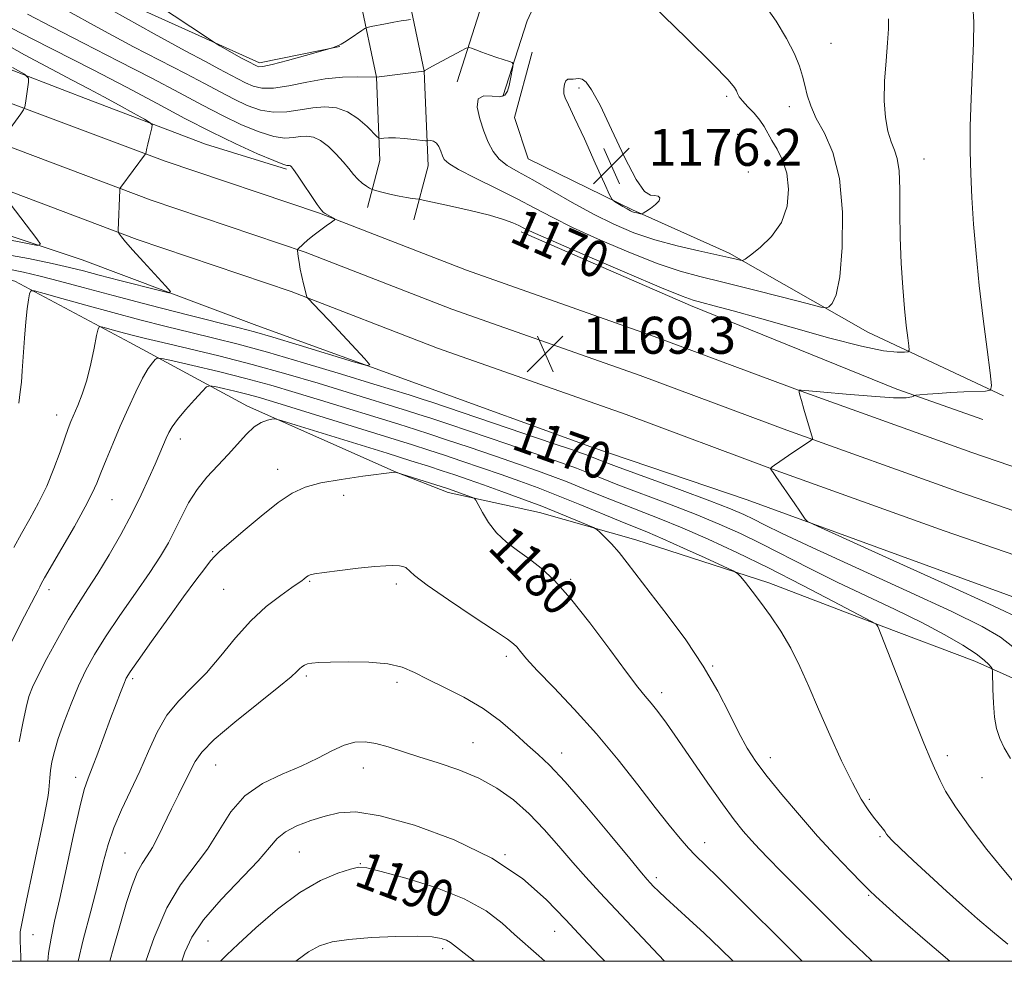
# Model space of a CAD drawing. Extents: x 2189800 to 2192700, y 309800 to 312700.
# Drawn here: x 2190236 to 2190449, y 310000 to 310204 of the extents above; entities that cross this region are included whole.
import ezdxf
from ezdxf.enums import TextEntityAlignment as Align

# ---------------------------------------------------------------- set-up
doc = ezdxf.new("R2010")
doc.units = 0
doc.header["$MEASUREMENT"] = 0
for name, color, linetype, lineweight in [('BREAKLINE DTM HARD', 7, 'Continuous', 0), ('CONTOUR INDEX', 41, 'Continuous', 13), ('CONTOUR INDEX LABEL', 244, 'Continuous', 0), ('CONTOUR INTERMEDIATE', 44, 'Continuous', 0), ('GRID LINE', 7, 'Continuous', 0), ('SPOT ELEVATION', 7, 'Continuous', 0), ('SPOT ELEVATION DTM', 2, 'Continuous', 13)]:
    doc.layers.add(name, color=color, linetype=linetype, lineweight=lineweight)
doc.styles.add('Style-WORKING', font='WORKING.shx')

# ---------------------------------------------------------------- blocks, each defined once
blk = doc.blocks.new('SPOT')
at = {"layer": 'SPOT ELEVATION'}
for p, q in [((-3.91, -3.91), (3.82, 3.81)), ((-1.65, 3.77), (1.72, -3.93))]:
    blk.add_line(p, q, dxfattribs=at)

msp = doc.modelspace()

# ---------------------------------------------------------------- linework, layer by layer
at = {"layer": 'BREAKLINE DTM HARD'}
for points in [[(2190310.88, 310163.18, 1169.21), (2190313.59, 310173.34, 1171.29), (2190312.84, 310191.34, 1173.99), (2190309.29, 310208.18, 1177.14), (2190306.33, 310222.78, 1178.49), (2190303.3, 310244.14, 1180.01), (2190301.37, 310267.19, 1180.8), (2190301.19, 310284.63, 1181.53), (2190303.07, 310320.67, 1182.94), (2190303.85, 310354.44, 1183.73), (2190304.57, 310393.84, 1184.51), (2190305.29, 310433.24, 1184.12)], [(2190320.93, 310160.5, 1169.21), (2190324.05, 310172.19, 1171.29), (2190323.19, 310192.64, 1173.99), (2190319.47, 310210.29, 1177.14), (2190316.58, 310224.55, 1178.49), (2190313.64, 310245.31, 1180.01), (2190311.77, 310267.68, 1180.8), (2190311.59, 310284.41, 1181.53), (2190313.46, 310320.28, 1182.94), (2190314.25, 310354.22, 1183.73), (2190314.97, 310393.65, 1184.51), (2190315.69, 310433.05, 1184.12)], [(2190126.43, 310314.35, 1160.15), (2190118.85, 310286.13, 1159.75), (2190117.33, 310269.79, 1158.07), (2190118.06, 310253.48, 1156.49), (2190127.26, 310233.88, 1155.7), (2190171.34, 310215.77, 1158.63), (2190208.62, 310202.64, 1161.78), (2190249.86, 310186.75, 1164.93), (2190275.85, 310176.89, 1166.84), (2190293.35, 310171.44, 1167.74)], [(2190330.3, 310190.39, 1173.6), (2190335.75, 310207.33, 1174.5), (2190345.11, 310227.68, 1174.05), (2190359.51, 310249.78, 1171.8), (2190367.77, 310267.31, 1171.01), (2190371.36, 310301.67, 1169.99)], [(2190340.2, 310187.2, 1173.6), (2190345.46, 310203.55, 1174.5), (2190354.24, 310222.64, 1174.05), (2190368.61, 310244.7, 1171.8), (2190377.93, 310264.47, 1171.01), (2190381.7, 310300.59, 1169.99)], [(2190304.9, 310198.01, 1175.96), (2190287.49, 310194.45, 1176.41), (2190225.3, 310222.51, 1173.77), (2190189.7, 310236.21, 1171.74), (2190168.24, 310244.43, 1168.19), (2190143.95, 310253.19, 1163.92), (2190121.32, 310264.21, 1158.97)], [(2190000, 310221.116, 1146.176), (2190035.37, 310221.47, 1148.95), (2190074.37, 310219.74, 1152.41), (2190114.51, 310215.88, 1155.39), (2190150.64, 310209.78, 1158.27), (2190193.02, 310198.46, 1160.97), (2190234.18, 310185.56, 1163.81), (2190267.09, 310173.21, 1166.32), (2190300.48, 310161.93, 1167.88), (2190332.31, 310149.58, 1168.97), (2190373, 310135.25, 1169.35), (2190404.8, 310123.44, 1167.98), (2190441.75, 310110.15, 1166.79), (2190474.44, 310098.92, 1165.7), (2190511.83, 310086.71, 1163.67), (2190552.84, 310074.56, 1162.01), (2190598.58, 310062.45, 1160.07), (2190639.99, 310052.94, 1158.46), (2190705.59, 310041.04, 1156.57)], [(2190000, 310212.113, 1146.347), (2190035.22, 310212.47, 1149.15), (2190073.74, 310210.76, 1152.61), (2190113.33, 310206.95, 1155.59), (2190148.73, 310200.98, 1158.47), (2190190.51, 310189.81, 1161.17), (2190231.25, 310177.05, 1164.01), (2190264.07, 310164.73, 1166.52), (2190297.41, 310153.47, 1168.08), (2190329.19, 310141.14, 1169.17), (2190369.94, 310126.79, 1169.55), (2190401.71, 310114.99, 1168.18), (2190438.76, 310101.66, 1166.99), (2190471.58, 310090.39, 1165.9), (2190509.15, 310078.12, 1163.87), (2190550.41, 310065.89, 1162.21), (2190596.42, 310053.71, 1160.27), (2190638.18, 310044.12, 1158.66), (2190704.23, 310032.14, 1156.77)], [(2190000, 310203.109, 1146.117), (2190035.07, 310203.47, 1148.95), (2190073.11, 310201.78, 1152.41), (2190112.15, 310198.02, 1155.39), (2190146.82, 310192.18, 1158.27), (2190188, 310181.16, 1160.97), (2190228.32, 310168.54, 1163.81), (2190261.05, 310156.25, 1166.32), (2190294.34, 310145.01, 1167.88), (2190326.07, 310132.7, 1168.97), (2190366.88, 310118.33, 1169.35), (2190398.62, 310106.54, 1167.98), (2190435.77, 310093.17, 1166.79), (2190468.72, 310081.86, 1165.7), (2190506.47, 310069.53, 1163.67), (2190547.98, 310057.22, 1162.01), (2190594.26, 310044.97, 1160.07), (2190636.37, 310035.3, 1158.46), (2190702.87, 310023.24, 1156.57)], [(2190448.61, 310122.39, 1167.74), (2190419.21, 310136.16, 1171.01), (2190389.21, 310153.29, 1174.33), (2190368.29, 310162.65, 1176.18), (2190345.66, 310173.67, 1175.28), (2190342.76, 310182.64, 1175.45), (2190346.55, 310196.75, 1175.57)], [(2190170.07, 310175.8, 1158.52), (2190211.26, 310164.4, 1161.55), (2190249.1, 310151.85, 1164.71), (2190286.95, 310137.61, 1167.18), (2190323.1, 310124.48, 1168.36), (2190359.25, 310111.34, 1168.87), (2190393.13, 310099.87, 1168.42), (2190463.74, 310074.15, 1166.11), (2190534.32, 310050.68, 1163.47)], [(2190521.53, 310036.48, 1166.22), (2190485.94, 310049.62, 1167.86), (2190456.02, 310058.88, 1170.5), (2190442.45, 310064.93, 1172.58), (2190422.11, 310072.6, 1173.93), (2190397.82, 310081.92, 1175.57), (2190369.02, 310091.19, 1177.37), (2190348.14, 310097.16, 1178.89), (2190328.4, 310101.46, 1180.46), (2190317.1, 310105.84, 1180.01), (2190284.88, 310120.14, 1177.54), (2190259.41, 310133.95, 1172.92), (2190234.51, 310147.2, 1169.54), (2190206.3, 310154.79, 1165.83), (2190180.89, 310162.97, 1162.74), (2190151.52, 310173.36, 1159.19)], [(2190344.14, 310157.89, 1169.6), (2190380.88, 310141.95, 1169.54), (2190425.52, 310123.84, 1168.25), (2190444.16, 310117.28, 1167.01)]]:
    msp.add_polyline3d(points, dxfattribs=at)
at = {"layer": 'CONTOUR INDEX', "flags": 128}
for points, elevation in [([(2190237.272, 310205.02), (2190242.512, 310202.241), (2190249.368, 310198.728), (2190256.979, 310194.858), (2190264.215, 310191.138), (2190270.206, 310187.969), (2190275.151, 310185.322), (2190279.513, 310183.057), (2190283.637, 310181.088), (2190287.406, 310179.526), (2190290.585, 310178.531), (2190293.018, 310178.189), (2190294.871, 310178.28), (2190296.387, 310178.509), (2190297.787, 310178.602), (2190299.199, 310178.373), (2190300.725, 310177.656), (2190302.419, 310176.365), (2190304.131, 310174.725), (2190305.661, 310173.043), (2190306.8691, 310171.568), (2190307.854, 310170.328), (2190308.778, 310169.297), (2190309.747, 310168.455), (2190310.66, 310167.809), (2190311.363, 310167.37), (2190311.786, 310167.127), (2190312.197, 310166.969), (2190312.948, 310166.762), (2190314.281, 310166.41), (2190315.991, 310165.981), (2190317.766, 310165.581), (2190319.33, 310165.294), (2190320.5809, 310165.115), (2190322.025, 310164.939), (2190322.943, 310164.762), (2190324.993, 310164.329), (2190328.648, 310163.546), (2190333.122, 310162.543), (2190337.317, 310161.507), (2190340.371, 310160.595), (2190342.377, 310159.839), (2190343.664, 310159.243), (2190344.732, 310158.713), (2190346.764, 310157.772), (2190351.1151, 310155.85), (2190358.504, 310152.6471), (2190367.1291, 310148.943), (2190374.553, 310145.792), (2190379.008, 310143.967), (2190381.391, 310143.1169), (2190383.267, 310142.613), (2190385.989, 310141.911), (2190390.063, 310140.814), (2190395.783, 310139.207), (2190403.149, 310137.087), (2190410.998, 310134.878), (2190417.874, 310133.109), (2190422.654, 310132.167), (2190425.564, 310131.863), (2190427.162, 310131.864), (2190427.95, 310131.9429), (2190428.196, 310132.293), (2190428.114, 310133.215), (2190427.882, 310134.968), (2190427.563, 310137.642), (2190427.186, 310141.284), (2190426.79, 310145.875), (2190426.445, 310151.128), (2190426.2271, 310156.687), (2190426.175, 310162.175), (2190426.161, 310167.133), (2190426.015, 310171.079), (2190425.612, 310173.731), (2190425.01, 310175.596), (2190424.307, 310177.3829), (2190423.61, 310179.684), (2190423.055, 310182.639), (2190422.781, 310186.277), (2190422.871, 310190.522), (2190423.183, 310194.894), (2190423.514, 310198.81), (2190423.7, 310201.8161), (2190423.715, 310203.964)], 1170), ([(2190450.6149, 310068.071), (2190447.999, 310070.124), (2190443.992, 310072.455), (2190437.418, 310075.695), (2190427.716, 310080.198), (2190407.16, 310089.581), (2190400.722, 310092.594), (2190396.901, 310094.458), (2190394.497, 310095.667), (2190392.358, 310096.693), (2190389.513, 310097.907), (2190385.035, 310099.653), (2190378.454, 310102.111), (2190364.844, 310107.121), (2190360.976, 310108.562), (2190359.046, 310109.302), (2190358.13, 310109.667), (2190357.262, 310109.995), (2190355.318, 310110.673), (2190351.1311, 310112.1009), (2190324.794, 310121.016), (2190322.749, 310121.693), (2190319.895, 310122.584), (2190312.288, 310124.922), (2190305.234, 310127.077), (2190297.036, 310129.544), (2190289.206, 310131.823), (2190282.871, 310133.544), (2190277.614, 310134.864), (2190272.635, 310136.07), (2190267.294, 310137.393), (2190261.5979, 310138.853), (2190255.715, 310140.412), (2190249.897, 310142.007), (2190244.727, 310143.456), (2190240.873, 310144.55), (2190238.773, 310145.111), (2190237.956, 310145.087), (2190237.722, 310144.459), (2190237.4939, 310143.193), (2190237.2, 310141.216), (2190236.89, 310138.439), (2190236.608, 310134.9), (2190236.138, 310127.796), (2190235.935, 310125.319), (2190235.702, 310123.226), (2190235.383, 310120.814)], 1170), ([(2190420.175, 310000), (2190419.86, 310000.291), (2190417.139, 310002.888), (2190414.222, 310005.7371), (2190410.965, 310008.96), (2190403.643, 310016.264), (2190400.357, 310019.5639), (2190397.784, 310022.17), (2190395.765, 310024.265), (2190394.018, 310026.153), (2190392.271, 310028.155), (2190390.268, 310030.654), (2190387.762, 310034.049), (2190384.629, 310038.533), (2190378.13, 310048.015), (2190375.664, 310051.513), (2190373.787, 310054.048), (2190372.323, 310055.893), (2190371.033, 310057.413), (2190369.4339, 310059.352), (2190366.982, 310062.552), (2190363.346, 310067.496), (2190359.065, 310073.2599), (2190354.891, 310078.562), (2190351.405, 310082.4259), (2190348.4969, 310085.087), (2190345.888, 310087.0841), (2190343.362, 310088.8911), (2190340.977, 310090.726), (2190338.857, 310092.741), (2190337.109, 310094.994), (2190335.771, 310097.173), (2190334.358, 310099.817), (2190333.984, 310100.233), (2190333.424, 310100.475), (2190329.244, 310101.974), (2190328.216, 310102.317), (2190316.957, 310105.895), (2190316.757, 310105.8661), (2190309.92, 310104.99), (2190305.23, 310104.319), (2190300.79, 310103.541), (2190297.394, 310102.6509), (2190294.577, 310101.362), (2190291.562, 310099.312), (2190287.839, 310096.339), (2190283.972, 310093.068), (2190278.878, 310088.67), (2190277.814, 310087.6809), (2190276.933, 310086.671), (2190275.652, 310085.035), (2190273.747, 310082.496), (2190271.078, 310078.857), (2190267.659, 310074.133), (2190264.111, 310069.193), (2190261.209, 310065.118), (2190259.503, 310062.66), (2190258.657, 310061.258), (2190258.109, 310060.02), (2190257.396, 310058.211), (2190256.437, 310055.7039), (2190255.2479, 310052.529), (2190252.483, 310045.064), (2190251.277, 310041.897), (2190250.374, 310039.604), (2190249.572, 310037.2), (2190248.59, 310033.384), (2190247.238, 310027.34), (2190245.703, 310020.199), (2190244.266, 310013.576), (2190243.152, 310008.67), (2190242.363, 310005.018), (2190241.848, 310001.741), (2190241.682, 310000)], 1180), ([(2190349.2759, 310000), (2190348.023, 310001.17), (2190342.759, 310005.794), (2190340.051, 310008.242), (2190336.594, 310010.889), (2190331.863, 310013.5299), (2190325.671, 310015.961), (2190319.171, 310017.998), (2190313.853, 310019.463), (2190310.739, 310020.224), (2190308.9759, 310020.347), (2190307.243, 310019.945), (2190304.486, 310019.065), (2190300.723, 310017.485), (2190296.238, 310014.916), (2190291.376, 310011.267), (2190286.721, 310007.236), (2190282.918, 310003.721), (2190280.429, 310001.38), (2190279.057, 310000)], 1190)]:
    msp.add_lwpolyline(points, dxfattribs=dict(at, elevation=elevation))
at = {"layer": 'CONTOUR INTERMEDIATE', "flags": 128}
for points, elevation in [([(2190255.403, 310205.977), (2190264.727, 310200.728), (2190271.423, 310197.05), (2190275.8021, 310194.727), (2190278.7389, 310193.205), (2190282.851, 310191.018), (2190284.491, 310190.167), (2190286.111, 310189.446), (2190288.014, 310188.993), (2190290.53, 310188.986), (2190293.865, 310189.513), (2190297.739, 310190.309), (2190301.75, 310191.021), (2190305.514, 310191.383), (2190308.709, 310191.466), (2190312.834, 310191.395), (2190323.127, 310192.699), (2190323.221, 310192.735), (2190323.3329, 310192.814), (2190323.798, 310193.087), (2190324.941, 310193.721), (2190331.175, 310197.087), (2190332.29, 310197.662), (2190332.878, 310197.805), (2190333.441, 310197.639), (2190334.381, 310197.275), (2190335.684, 310196.784), (2190337.235, 310196.224), (2190338.896, 310195.655), (2190341.621, 310194.762), (2190342.26, 310194.521), (2190342.452, 310194.215), (2190342.363, 310193.5789), (2190341.848, 310191.001), (2190341.541, 310189.54), (2190341.216, 310188.316), (2190340.654, 310187.472), (2190339.583, 310187.118), (2190337.8879, 310187.24), (2190336.0809, 310187.311), (2190334.828, 310186.678), (2190334.614, 310184.896), (2190335.188, 310182.3541), (2190336.1129, 310179.65), (2190337.056, 310177.274), (2190338.096, 310175.288), (2190339.4111, 310173.649), (2190341.178, 310172.266), (2190343.56, 310170.864), (2190346.714, 310169.121), (2190355.21, 310164.239), (2190359.816, 310161.71), (2190364.219, 310159.534), (2190368.562, 310157.71), (2190373.103, 310156.166), (2190377.951, 310154.846), (2190382.632, 310153.755), (2190386.527, 310152.913), (2190389.174, 310152.327), (2190390.753, 310151.955), (2190391.599, 310151.741), (2190392.078, 310151.679), (2190392.661, 310151.964), (2190393.848, 310152.84), (2190395.937, 310154.493), (2190398.408, 310156.885), (2190400.542, 310159.919), (2190401.766, 310163.449), (2190402.099, 310167.127), (2190401.7109, 310170.557), (2190400.79, 310173.425), (2190399.615, 310175.757), (2190398.485, 310177.661), (2190396.817, 310180.674), (2190395.867, 310182.0731), (2190394.5979, 310183.545), (2190393.234, 310184.98), (2190392.093, 310186.213), (2190391.407, 310187.1299), (2190391.055, 310187.813), (2190390.828, 310188.394), (2190390.402, 310189.129), (2190388.981, 310190.765), (2190385.655, 310194.173), (2190379.981, 310199.7789), (2190367.783, 310211.705)], 1174), ([(2190245.266, 310206.111), (2190253.145, 310201.756), (2190260.255, 310197.97), (2190271.477, 310192.171), (2190275.599, 310189.991), (2190279.001, 310188.17), (2190282.0021, 310186.612), (2190284.874, 310185.267), (2190287.71, 310184.259), (2190290.557, 310183.759), (2190293.442, 310183.851), (2190296.307, 310184.294), (2190299.075, 310184.765), (2190301.688, 310184.968), (2190304.165, 310184.724), (2190306.544, 310183.883), (2190308.819, 310182.404), (2190310.803, 310180.684), (2190313.076, 310178.418), (2190313.485, 310178.133), (2190313.846, 310178.13), (2190314.465, 310178.197), (2190315.47, 310178.2449), (2190316.946, 310178.217), (2190318.883, 310178.0789), (2190320.904, 310177.885), (2190323.456, 310177.611), (2190323.882, 310177.584), (2190324.64, 310177.626), (2190325.225, 310177.5141), (2190325.825, 310177.113), (2190326.348, 310176.329), (2190326.783, 310175.332), (2190327.14, 310174.355), (2190327.53, 310173.541), (2190328.476, 310172.659), (2190330.601, 310171.391), (2190334.272, 310169.525), (2190338.823, 310167.297), (2190343.329, 310165.052), (2190347.167, 310163.029), (2190350.918, 310161.038), (2190355.465, 310158.78), (2190361.362, 310156.09), (2190367.846, 310153.326), (2190373.828, 310150.979), (2190378.589, 310149.378), (2190382.887, 310148.209), (2190387.8519, 310146.997), (2190394.17, 310145.415), (2190400.755, 310143.729), (2190406.08, 310142.352), (2190409.045, 310141.605), (2190410.272, 310141.431), (2190410.813, 310141.683), (2190411.509, 310142.382), (2190412.363, 310144.235), (2190413.164, 310148.119), (2190413.704, 310154.493), (2190413.762, 310162.138), (2190413.118, 310169.419), (2190411.674, 310175.058), (2190409.826, 310179.219), (2190408.091, 310182.425), (2190406.871, 310185.129), (2190406.094, 310187.493), (2190405.57, 310189.605), (2190405.1, 310191.595), (2190404.439, 310193.755), (2190403.3331, 310196.413), (2190401.601, 310199.772), (2190399.363, 310203.514), (2190396.813, 310207.193)], 1172), ([(2190265.432, 310207.041), (2190276.255, 310199.858), (2190277.955, 310198.755), (2190278.932, 310198.178), (2190283.618, 310195.518), (2190284.7569, 310194.892), (2190286.98, 310193.721), (2190287.338, 310193.622), (2190288.239, 310193.705), (2190290.235, 310194.14), (2190293.597, 310195.01), (2190297.479, 310196.065), (2190303.32, 310197.694), (2190303.568, 310197.785), (2190304.769, 310198.281), (2190305.163, 310198.493), (2190305.903, 310198.958), (2190307.11, 310199.754), (2190309.654, 310201.464), (2190310.342, 310201.91), (2190310.861, 310202.129), (2190311.657, 310202.31), (2190314.81, 310202.948), (2190316.612, 310203.286), (2190318.16, 310203.543), (2190319.366, 310203.717), (2190320.192, 310203.8239)], 1176), ([(2190452.787, 310073.936), (2190446.367, 310076.959), (2190435.903, 310081.726), (2190423.9569, 310087.114), (2190408.313, 310094.154), (2190406.171, 310095.207), (2190405.66, 310095.685), (2190405.236, 310096.354), (2190404.53, 310097.432), (2190403.468, 310099.001), (2190399.293, 310104.967), (2190398.574, 310106.0159), (2190398.273, 310106.483), (2190398.172, 310106.693), (2190398.1959, 310106.742), (2190398.285, 310106.824), (2190398.499, 310107), (2190399.052, 310107.4081), (2190400.198, 310108.204), (2190402.048, 310109.456), (2190406.898, 310112.706), (2190407.242, 310113.008), (2190407.244, 310113.205), (2190405.391, 310119.537), (2190404.866, 310121.393), (2190404.551, 310122.572), (2190404.409, 310123.178), (2190404.344, 310123.563), (2190404.362, 310123.623), (2190404.406, 310123.6361), (2190404.525, 310123.643), (2190404.774, 310123.632), (2190409.689, 310123.175), (2190414.52, 310122.743), (2190420.066, 310122.291), (2190424.802, 310121.9951), (2190427.583, 310121.978), (2190428.774, 310122.1451), (2190429.115, 310122.347), (2190429.276, 310122.471), (2190429.645, 310122.541), (2190430.538, 310122.619), (2190432.183, 310122.75), (2190434.458, 310122.916), (2190437.151, 310123.087), (2190440.017, 310123.233), (2190444.7, 310123.426), (2190445.787, 310123.612), (2190446.058, 310124.638), (2190445.744, 310127.385), (2190445.07, 310132.416), (2190444.223, 310139.038), (2190443.381, 310146.241), (2190442.6909, 310153.167), (2190442.164, 310159.56), (2190441.7779, 310165.318), (2190441.518, 310170.447), (2190441.396, 310175.397), (2190441.431, 310180.728), (2190441.62, 310186.783), (2190442.124, 310198.728), (2190442.218, 310203.301), (2190441.972, 310206.898)], 1168), ([(2190233.93, 310201.925), (2190238.306, 310199.66), (2190251.487, 310192.969), (2190258.719, 310189.222), (2190265.337, 310185.686), (2190271.367, 310182.441), (2190277.023, 310179.502), (2190282.4, 310176.909), (2190287.102, 310174.792), (2190290.612, 310173.3031), (2190292.5951, 310172.527), (2190293.435, 310172.266), (2190293.699, 310172.253), (2190293.86, 310172.264), (2190294.023, 310172.238), (2190294.198, 310172.155), (2190294.429, 310171.952), (2190294.878, 310171.382), (2190295.739, 310170.153), (2190300.003, 310163.825), (2190300.8351, 310162.67), (2190301.328, 310162.136), (2190301.766, 310161.846), (2190303.557, 310160.816), (2190303.825, 310160.62), (2190303.704, 310160.396), (2190303.093, 310159.951), (2190301.955, 310159.156), (2190300.5219, 310158.131), (2190299.0949, 310157.0589), (2190297.919, 310156.099), (2190297.03, 310155.311), (2190295.756, 310154.101), (2190295.72, 310154.0391), (2190295.726, 310153.854), (2190295.89, 310152.522), (2190296.07, 310151.309), (2190296.335, 310149.84), (2190296.687, 310148.229), (2190297.064, 310146.672), (2190297.791, 310143.821), (2190297.844, 310143.681), (2190298.014, 310143.474), (2190300.659, 310140.737), (2190302.671, 310138.608), (2190310.314, 310130.384), (2190311.395, 310129.096), (2190310.757, 310128.938), (2190307.857, 310129.776), (2190296.121, 310133.355), (2190290.372, 310135.08), (2190286.431, 310136.216), (2190283.121, 310137.09), (2190271.9, 310139.927), (2190263.775, 310142.012), (2190255.851, 310144.08), (2190249.348, 310145.822), (2190244.193, 310147.218), (2190239.985, 310148.32), (2190236.373, 310149.174), (2190233.198, 310149.792)], 1168), ([(2190230.426, 310199.648), (2190236.641, 310196.222), (2190242.447, 310193.095), (2190246.9759, 310190.707), (2190250.549, 310188.846), (2190253.783, 310187.14), (2190257.106, 310185.329), (2190260.205, 310183.603), (2190262.578, 310182.267), (2190263.866, 310181.504), (2190264.288, 310181.023), (2190264.204, 310180.41), (2190263.6, 310178.096), (2190263.301, 310176.887), (2190263.101, 310175.9881), (2190262.901, 310174.854), (2190262.858, 310174.743), (2190257.51, 310167.59), (2190257.298, 310167.232), (2190257.261, 310166.979), (2190256.9051, 310158.179), (2190256.968, 310157.743), (2190257.177, 310157.41), (2190257.6171, 310156.83), (2190258.501, 310155.753), (2190260.074, 310153.955), (2190262.424, 310151.368), (2190267.169, 310146.24), (2190268.252, 310144.983), (2190267.909, 310144.709), (2190265.843, 310145.184), (2190257.281, 310147.374), (2190252.825, 310148.528), (2190249.409, 310149.426), (2190246.356, 310150.196), (2190242.624, 310151.048), (2190237.468, 310152.114), (2190231.328, 310153.206)], 1166), ([(2190234.021, 310193.438), (2190236.593, 310191.991), (2190237.499, 310191.179), (2190237.516, 310190.305), (2190236.84, 310185.761), (2190236.689, 310184.918), (2190236.417, 310184.314), (2190235.792, 310183.434), (2190231.1091, 310177.0991)], 1164), ([(2190357.37, 310190.919), (2190356.665, 310191.059), (2190356.034, 310190.999), (2190355.435, 310190.925), (2190354.84, 310190.955), (2190354.288, 310190.927), (2190353.834, 310190.606), (2190353.527, 310189.841), (2190353.386, 310188.816), (2190353.426, 310187.796), (2190353.697, 310186.868), (2190354.395, 310185.402), (2190355.7569, 310182.589), (2190357.87, 310178.005), (2190360.234, 310172.759), (2190362.205, 310168.349), (2190363.326, 310165.875), (2190363.897, 310164.868), (2190364.408, 310164.465), (2190366.223, 310163.377), (2190367.152, 310162.837), (2190367.826, 310162.471), (2190368.314, 310162.248), (2190368.747, 310162.102), (2190369.22, 310161.979), (2190370.043, 310161.798), (2190370.272, 310161.776), (2190370.558, 310161.898), (2190371.145, 310162.269), (2190372.164, 310162.944), (2190373.29, 310163.784), (2190374.086, 310164.6001), (2190374.221, 310165.233), (2190373.809, 310165.636), (2190373.071, 310165.789), (2190372.154, 310165.846), (2190370.896, 310166.647), (2190369.06, 310169.206), (2190366.54, 310174.0821), (2190363.752, 310180.021), (2190361.247, 310185.32), (2190359.44, 310188.663), (2190358.227, 310190.312), (2190357.37, 310190.919)], 1176), ([(2190232.378, 310165.482), (2190239.283, 310156.394), (2190240.071, 310155.208), (2190239.453, 310154.954), (2190236.8969, 310155.412), (2190232.174, 310156.346)], 1164), ([(2190450.108, 310043.911), (2190448.771, 310046.198), (2190447.799, 310048.256), (2190447.119, 310050.37), (2190446.679, 310052.856), (2190446.426, 310055.8671), (2190446.306, 310058.912), (2190446.23, 310062.695), (2190446.142, 310063.297), (2190445.921, 310063.662), (2190445.454, 310064.234), (2190444.473, 310065.1671), (2190442.675, 310066.542), (2190439.816, 310068.41), (2190435.896, 310070.699), (2190430.976, 310073.306), (2190425.1831, 310076.132), (2190418.91, 310079.086), (2190412.6171, 310082.079), (2190406.688, 310085.021), (2190396.226, 310090.347), (2190391.649, 310092.575), (2190387.084, 310094.639), (2190382.045, 310096.7321), (2190376.2631, 310098.976), (2190365.109, 310103.1649), (2190361.175, 310104.686), (2190356.147, 310106.706), (2190354.136, 310107.481), (2190351.4979, 310108.429), (2190347.358, 310109.859), (2190341.263, 310111.937), (2190328.487, 310116.258), (2190324.601, 310117.556), (2190322.038, 310118.389), (2190319.59, 310119.156), (2190306.499, 310123.196), (2190300.196, 310125.119), (2190293.2431, 310127.175), (2190285.953, 310129.204), (2190278.692, 310131.062), (2190272.03, 310132.662), (2190266.59, 310133.931), (2190262.787, 310134.831), (2190260.211, 310135.469), (2190258.246, 310135.986), (2190256.413, 310136.488), (2190253.57, 310137.29), (2190252.8949, 310137.399), (2190252.549, 310136.921), (2190252.234, 310135.444), (2190251.711, 310132.74), (2190250.98, 310129.296), (2190250.096, 310125.784), (2190249.125, 310122.755), (2190248.169, 310120.292), (2190246.684, 310116.844), (2190246.08, 310115.308), (2190245.339, 310113.236), (2190244.311, 310110.268), (2190242.996, 310106.671), (2190241.428, 310102.872), (2190239.66, 310099.224), (2190237.8071, 310095.799), (2190236.001, 310092.6), (2190234.339, 310089.602)], 1172), ([(2190450.553, 310017.488), (2190448.308, 310020.132), (2190445.045, 310024.195), (2190441.397, 310028.946), (2190438.198, 310033.406), (2190436.083, 310036.794), (2190434.874, 310039.143), (2190434.196, 310040.686), (2190433.663, 310041.821), (2190432.857, 310043.592), (2190431.355, 310047.207), (2190428.93, 310053.331), (2190421.509, 310072.3121), (2190421.426, 310072.469), (2190421.1381, 310072.906), (2190420.943, 310073.05), (2190419.876, 310073.63), (2190411.814, 310077.895), (2190405.011, 310081.442), (2190397.722, 310085.15), (2190390.871, 310088.4921), (2190384.647, 310091.375), (2190379.055, 310093.812), (2190374.073, 310095.842), (2190365.374, 310099.209), (2190361.375, 310100.8091), (2190357.611, 310102.348), (2190354.165, 310103.744), (2190351.011, 310104.967), (2190347.678, 310106.185), (2190343.585, 310107.616), (2190338.415, 310109.389), (2190332.894, 310111.262), (2190328.012, 310112.904), (2190324.408, 310114.097), (2190321.327, 310115.086), (2190317.662, 310116.231), (2190300.709, 310121.47), (2190295.226, 310123.146), (2190289.999, 310124.68), (2190284.555, 310126.162), (2190278.665, 310127.634), (2190273.066, 310128.9581), (2190268.735, 310129.953), (2190266.346, 310130.476), (2190265.355, 310130.548), (2190264.9121, 310130.231), (2190264.309, 310129.537), (2190263.404, 310128.285), (2190262.197, 310126.242), (2190260.709, 310123.279), (2190259.05, 310119.67), (2190257.348, 310115.7951), (2190255.73, 310112.005), (2190254.296, 310108.563), (2190253.144, 310105.706), (2190252.273, 310103.499), (2190251.309, 310101.311), (2190249.78, 310098.339), (2190247.412, 310094.103), (2190244.712, 310089.419), (2190240.967, 310082.969), (2190240.263, 310081.718), (2190239.912, 310081.048), (2190239.5659, 310080.3539), (2190238.932, 310079.111), (2190235.825, 310073.159), (2190233.594, 310068.665)], 1174), ([(2190449.541, 310003.735), (2190446.216, 310006.438), (2190442.986, 310009.187), (2190439.732, 310012.061), (2190436.28, 310015.182), (2190432.574, 310018.571), (2190429.038, 310021.836), (2190426.216, 310024.485), (2190424.495, 310026.162), (2190423.649, 310027.063), (2190423.296, 310027.519), (2190422.906, 310028.135), (2190422.606, 310028.551), (2190421.397, 310030.051), (2190420.466, 310031.229), (2190419.298, 310032.808), (2190417.812, 310035.129), (2190415.907, 310038.5949), (2190413.554, 310043.41), (2190410.999, 310048.9899), (2190408.5561, 310054.555), (2190406.449, 310059.485), (2190404.533, 310063.819), (2190402.5729, 310067.754), (2190400.405, 310071.439), (2190398.156, 310074.808), (2190396.023, 310077.744), (2190394.182, 310080.145), (2190392.722, 310081.974), (2190391.708, 310083.207), (2190391.055, 310083.911), (2190390.068, 310084.5141), (2190387.902, 310085.532), (2190384.043, 310087.303), (2190379.3149, 310089.4559), (2190374.8709, 310091.441), (2190371.529, 310092.8691), (2190365.639, 310095.253), (2190356.893, 310098.8709), (2190352.182, 310100.783), (2190347.885, 310102.4529), (2190343.858, 310103.94), (2190339.813, 310105.374), (2190335.568, 310106.841), (2190331.361, 310108.271), (2190327.537, 310109.55), (2190324.215, 310110.637), (2190320.616, 310111.782), (2190315.733, 310113.306), (2190290.315, 310121.159), (2190287.224, 310122.079), (2190284.739, 310122.76), (2190282.176, 310123.4), (2190279.74, 310123.976), (2190277.856, 310124.409), (2190276.777, 310124.592), (2190276.062, 310124.3161), (2190275.1, 310123.343), (2190273.468, 310121.562), (2190271.505, 310119.371), (2190269.739, 310117.291), (2190268.566, 310115.709), (2190267.844, 310114.465), (2190267.299, 310113.261), (2190265.913, 310109.987), (2190264.891, 310107.601), (2190263.563, 310104.563), (2190261.892, 310100.937), (2190259.853, 310096.828), (2190257.466, 310092.3899), (2190254.934, 310087.971), (2190252.506, 310083.964), (2190250.352, 310080.605), (2190248.321, 310077.478), (2190246.184, 310074.008), (2190243.81, 310069.845), (2190241.478, 310065.538), (2190239.565, 310061.863), (2190238.332, 310059.3179), (2190237.569, 310057.295), (2190236.949, 310054.912), (2190236.225, 310051.527), (2190235.468, 310047.469)], 1176), ([(2190437.006, 310000), (2190431.659, 310004.542), (2190426.814, 310008.787), (2190423.181, 310012.028), (2190420.999, 310013.996), (2190419.571, 310015.343), (2190417.968, 310016.953), (2190415.466, 310019.523), (2190412.167, 310022.993), (2190408.381, 310027.118), (2190404.426, 310031.6159), (2190400.657, 310036.071), (2190397.44, 310040.035), (2190395.012, 310043.239), (2190393.1, 310046.154), (2190391.303, 310049.431), (2190389.259, 310053.572), (2190386.754, 310058.479), (2190383.616, 310063.907), (2190379.798, 310069.568), (2190375.767, 310075.017), (2190372.12, 310079.769), (2190367.153, 310086.283), (2190365.363, 310088.502), (2190363.701, 310090.361), (2190362.253, 310091.844), (2190361.187, 310092.879), (2190360.54, 310093.461), (2190359.841, 310093.87), (2190358.4929, 310094.457), (2190356.046, 310095.487), (2190352.659, 310096.883), (2190348.637, 310098.483), (2190344.296, 310100.135), (2190339.98, 310101.721), (2190336.04, 310103.131), (2190332.72, 310104.294), (2190329.828, 310105.28), (2190327.0619, 310106.196), (2190324.071, 310107.162), (2190320.296, 310108.358), (2190315.124, 310109.973), (2190295.423, 310116.073), (2190292.2, 310117.0561), (2190290.834, 310117.387), (2190290.156, 310117.35), (2190289.21, 310117.146), (2190287.902, 310116.656), (2190286.356, 310115.676), (2190284.665, 310114.075), (2190280.743, 310109.689), (2190278.461, 310107.298), (2190276.137, 310104.801), (2190273.987, 310102.115), (2190272.17, 310099.2029), (2190270.617, 310096.205), (2190269.203, 310093.306), (2190267.772, 310090.581), (2190266.05, 310087.679), (2190263.732, 310084.137), (2190260.664, 310079.687), (2190257.283, 310074.823), (2190254.176, 310070.231), (2190251.78, 310066.4), (2190249.931, 310063.022), (2190248.3171, 310059.59), (2190246.706, 310055.758), (2190245.19, 310051.826), (2190243.941, 310048.256), (2190243.087, 310045.397), (2190242.564, 310043.153), (2190242.265, 310041.3149), (2190242.089, 310039.712), (2190241.893, 310037.087), (2190241.756, 310035.9), (2190241.4051, 310033.946), (2190240.653, 310030.269), (2190236.74, 310011.7551), (2190236.013, 310008.171), (2190235.71, 310006.349), (2190235.657, 310005.329), (2190235.699, 310004.274), (2190235.772, 310002.851), (2190235.829, 310000.854), (2190235.82, 310000)], 1178), ([(2190405.051, 310000), (2190402.425, 310002.601), (2190391.1, 310013.867), (2190386.598, 310018.325), (2190381.884, 310022.95), (2190380.403, 310024.521), (2190378.593, 310026.609), (2190376.233, 310029.489), (2190373.213, 310033.322), (2190369.472, 310038.165), (2190365.159, 310043.641), (2190360.474, 310049.269), (2190355.672, 310054.594), (2190351.225, 310059.269), (2190347.658, 310062.975), (2190345.339, 310065.503), (2190344.0049, 310067.077), (2190343.233, 310068.033), (2190342.541, 310068.745), (2190341.201, 310069.746), (2190338.427, 310071.61), (2190333.809, 310074.664), (2190328.455, 310078.242), (2190323.85, 310081.433), (2190321.103, 310083.534), (2190319.171, 310085.233), (2190318.552, 310085.487), (2190317.846, 310085.583), (2190316.215, 310085.6411), (2190314.842, 310085.613), (2190312.483, 310085.441), (2190308.91, 310085.076), (2190304.899, 310084.61), (2190301.4829, 310084.169), (2190299.43, 310083.851), (2190298.462, 310083.621), (2190298.041, 310083.415), (2190297.717, 310083.183), (2190297.0899, 310082.685), (2190296.724, 310082.416), (2190294.533, 310080.91), (2190292.099, 310079.201), (2190288.986, 310076.773), (2190285.6161, 310073.665), (2190282.333, 310069.983), (2190279.159, 310066.0961), (2190276.04, 310062.439), (2190272.957, 310059.303), (2190270.04, 310056.389), (2190267.461, 310053.255), (2190265.318, 310049.572), (2190263.44, 310045.465), (2190261.584, 310041.172), (2190259.591, 310036.908), (2190257.63, 310032.7939), (2190255.949, 310028.924), (2190254.7019, 310025.284), (2190253.6551, 310021.404), (2190252.475, 310016.705), (2190250.951, 310010.869), (2190249.341, 310004.631), (2190248.26, 310000)], 1182), ([(2190390.06, 310000), (2190387.336, 310002.682), (2190383.818, 310006.068), (2190380.578, 310009.076), (2190375.523, 310013.653), (2190373.929, 310015.1549), (2190372.856, 310016.226), (2190372.123, 310016.997), (2190371.459, 310017.726), (2190370.223, 310019.172), (2190367.686, 310022.225), (2190363.441, 310027.362), (2190358.378, 310033.42), (2190353.711, 310038.8279), (2190350.332, 310042.434), (2190347.854, 310044.768), (2190345.571, 310046.78), (2190342.891, 310049.209), (2190339.691, 310051.949), (2190335.962, 310054.684), (2190331.784, 310057.149), (2190327.593, 310059.284), (2190323.9111, 310061.085), (2190321.0439, 310062.541), (2190318.439, 310063.639), (2190315.324, 310064.362), (2190311.212, 310064.718), (2190306.757, 310064.81), (2190302.896, 310064.763), (2190300.334, 310064.681), (2190298.837, 310064.56), (2190297.94, 310064.37), (2190297.251, 310064.0911), (2190296.668, 310063.7269), (2190296.165, 310063.291), (2190295.597, 310062.711), (2190294.356, 310061.574), (2190291.713, 310059.381), (2190287.299, 310055.876), (2190282.166, 310051.768), (2190277.721, 310048.005), (2190275.003, 310045.2769), (2190273.56, 310043.23), (2190271.374, 310038.8439), (2190269.951, 310036.046), (2190268.446, 310033.012), (2190265.598, 310027.023), (2190264.324, 310024.6021), (2190263.167, 310022.794), (2190262.085, 310021.18), (2190261.023, 310019.204), (2190259.925, 310016.404), (2190258.736, 310012.712), (2190257.401, 310008.155), (2190255.917, 310002.898), (2190255.128, 310000)], 1184), ([(2190375.195, 310000), (2190373.896, 310001.365), (2190369.266, 310006.281), (2190361.177, 310014.927), (2190358.162, 310018.216), (2190355.334, 310021.413), (2190352.347, 310024.893), (2190349.18, 310028.493), (2190345.895, 310031.916), (2190342.518, 310034.921), (2190338.936, 310037.485), (2190335, 310039.6391), (2190330.649, 310041.425), (2190326.186, 310042.926), (2190322.002, 310044.239), (2190315.354, 310046.427), (2190312.732, 310047.154), (2190310.403, 310047.517), (2190308.174, 310047.426), (2190305.839, 310046.792), (2190303.205, 310045.584), (2190300.148, 310043.987), (2190296.5571, 310042.247), (2190292.43, 310040.506), (2190288.19, 310038.495), (2190284.367, 310035.846), (2190281.328, 310032.334), (2190278.78, 310028.317), (2190276.269, 310024.298), (2190270.431, 310016.5791), (2190267.434, 310011.571), (2190264.674, 310005.156), (2190262.882, 310000)], 1186), ([(2190362.281, 310000), (2190361.168, 310001.171), (2190357.553, 310005.008), (2190353.844, 310008.969), (2190349.6239, 310013.346), (2190344.438, 310017.921), (2190337.825, 310022.3481), (2190329.649, 310026.288), (2190321.082, 310029.44), (2190313.623, 310031.511), (2190308.356, 310032.321), (2190304.715, 310032.158), (2190301.718, 310031.424), (2190298.618, 310030.455), (2190295.608, 310029.328), (2190293.115, 310028.054), (2190291.3531, 310026.583), (2190289.679, 310024.612), (2190287.2411, 310021.773), (2190279.195, 310013.398), (2190275.377, 310009.008), (2190272.841, 310005.22), (2190271.338, 310001.984), (2190270.664, 310000)], 1188), ([(2190334.055, 310000), (2190332.481, 310001.2291), (2190330.173, 310003.063), (2190328.904, 310004.035), (2190328.002, 310004.559), (2190326.828, 310004.967), (2190324.879, 310005.278), (2190321.685, 310005.428), (2190317.035, 310005.374), (2190311.74, 310005.133), (2190306.87, 310004.743), (2190303.222, 310004.203), (2190300.497, 310003.373), (2190298.124, 310002.077), (2190295.675, 310000.238), (2190295.4, 310000)], 1192)]:
    msp.add_lwpolyline(points, dxfattribs=dict(at, elevation=elevation))
at = {"layer": 'GRID LINE', "flags": 128}
msp.add_lwpolyline([(2190000, 310000), (2192500, 310000), (2192500, 312500), (2190000, 312500), (2190000, 310000)], dxfattribs=at)
at = {"layer": 'SPOT ELEVATION DTM'}
for p in [(2190411.3, 310198.68, 1170.97), (2190356.72, 310189.03, 1176.19), (2190388.67, 310187.19, 1174.34), (2190402.25, 310184.96, 1172.57), (2190391.05, 310178.98, 1175.35), (2190431.43, 310173.69, 1169.17), (2190393.39, 310170.84, 1175.53), (2190243.56, 310118.28, 1171.33), (2190270.36, 310113.08, 1176.57), (2190291.45, 310106.51, 1179.37), (2190305.71, 310100.83, 1180.6), (2190255.55, 310099.92, 1174.88), (2190277.4, 310088.64, 1179.88), (2190298.38, 310082.25, 1182.14), (2190317.12, 310081.7, 1182.38), (2190354.87, 310082.7, 1179.76), (2190241.95, 310080.43, 1174.47), (2190279.74, 310080.53, 1180.95), (2190340.96, 310065.98, 1182.39), (2190385.63, 310063.92, 1177.88), (2190260.01, 310061.21, 1180.3), (2190297.64, 310061.75, 1184.29), (2190317.28, 310060.4, 1184.44), (2190374.61, 310058.11, 1179.53), (2190333.72, 310047.31, 1185.17), (2190352.92, 310045.07, 1183.39), (2190398.11, 310044.11, 1177.43), (2190436.45, 310044.54, 1173.55), (2190278, 310042.5, 1184.87), (2190309.96, 310041.84, 1186.72), (2190247.73, 310039.85, 1179.47), (2190443.96, 310039.78, 1172.83), (2190419.54, 310035.07, 1175.78), (2190421.88, 310026.96, 1176.19), (2190383.94, 310025.66, 1181.38), (2190258.38, 310023.44, 1183.1), (2190296.12, 310023.66, 1189.01), (2190340.66, 310023.09, 1188), (2190309.34, 310021.11, 1189.93), (2190373.44, 310018.07, 1183.64), (2190419.44, 310014.26, 1178.15), (2190238.49, 310005.74, 1178.9), (2190351.4, 310006.47, 1188.74), (2190276.39, 310004.37, 1189.11), (2190327.21, 310002.72, 1192.41)]:
    msp.add_point(p, dxfattribs=at)

# ---------------------------------------------------------------- block references
at = {"layer": 'SPOT ELEVATION'}
for p in [(2190363.744, 310172.184, 1176.165), (2190349.387, 310131.506, 1169.313)]:
    msp.add_blockref('SPOT', p, dxfattribs=at)

# ---------------------------------------------------------------- texts
at = {"layer": 'CONTOUR INDEX LABEL', "style": 'Style-WORKING', "width": 0.875}
for s, rotation, p in [('1170', 336.4, (2190342.948, 310159.575, 1170)), ('1170', 340.299999, (2190343.114, 310114.821, 1170)), ('1180', 314.700001, (2190339.508, 310092.122, 1180)), ('1190', 339.299999, (2190309.124, 310020.337, 1190))]:
    msp.add_text(s, height=8, rotation=rotation, dxfattribs=at).set_placement(p, align=Align.MIDDLE_LEFT)
at = {"layer": 'SPOT ELEVATION', "style": 'Style-WORKING'}
for s, p in [('1176.2', (2190371.744, 310172.184, 1176.165)), ('1169.3', (2190357.387, 310131.506, 1169.313))]:
    msp.add_text(s, height=8, dxfattribs=at).set_placement(p)

doc.saveas('drawing.dxf')
